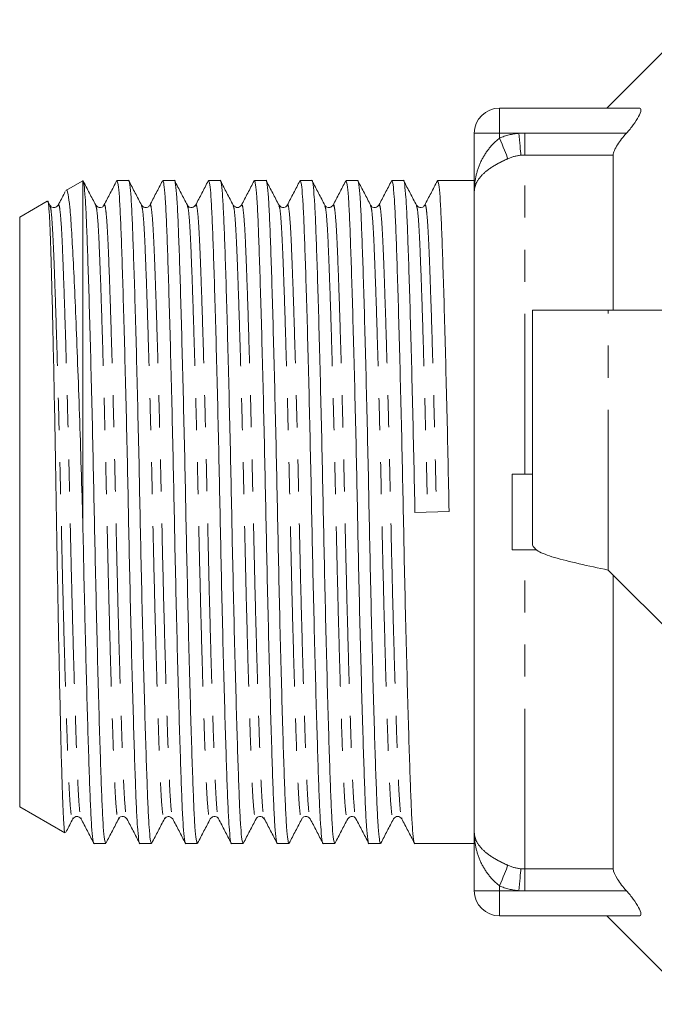
# Model space of a CAD drawing. Units: millimetres. Extents: x 136 to 271, y 91 to 256.
# Drawn here: x 136 to 161, y 91 to 130 of the extents above; entities that cross this region are included whole.
import ezdxf

# ---------------------------------------------------------------- set-up
doc = ezdxf.new("R2010")
doc.units = ezdxf.units.MM
doc.linetypes.add('PHANTOM', pattern=[12.7, 6.35, -1.27, 1.27, -1.27, 1.27, -1.27])

msp = doc.modelspace()

# ---------------------------------------------------------------- linework, layer by layer
at = {"color": 7, "linetype": 'Continuous', "lineweight": 15}
for p, q in [((162.411, 130.19), (158.911, 126.69)), ((154.661, 126.69), (160.181, 126.69)), ((153.661, 123.371), (153.661, 125.69)), ((159.161, 118.69), (159.161, 124.83)), ((138.156, 123.812), (137.494, 123.43)), ((138.161, 123.815), (138.159, 123.808)), ((138.161, 123.815), (138.161, 110.227)), ((139.972, 123.815), (139.512, 123.815)), ((141.786, 123.815), (141.326, 123.815)), ((143.6, 123.815), (143.14, 123.815)), ((145.414, 123.815), (144.954, 123.815)), ((147.228, 123.815), (146.768, 123.815)), ((149.042, 123.815), (148.582, 123.815)), ((150.856, 123.815), (150.396, 123.815)), ((153.661, 123.815), (152.21, 123.815)), ((153.661, 98.009), (153.661, 123.371)), ((136.753, 123.002), (135.661, 122.372)), ((136.857, 122.844), (136.779, 122.994)), ((140.811, 122.807), (140.814, 122.815)), ((145.927, 122.815), (145.929, 122.808)), ((146.254, 122.81), (146.256, 122.815)), ((147.741, 122.815), (147.743, 122.807)), ((148.067, 122.807), (148.07, 122.815)), ((149.555, 122.815), (149.557, 122.807)), ((151.369, 122.815), (151.371, 122.807)), ((135.661, 122.372), (135.661, 99.008)), ((155.961, 109.389), (155.961, 118.69)), ((158.962, 118.69), (155.961, 118.69)), ((181.661, 118.69), (158.962, 118.69)), ((155.161, 109.19), (155.161, 112.19)), ((155.161, 112.19), (155.961, 112.19)), ((151.31, 110.674), (152.663, 110.706)), ((155.161, 109.19), (156.143, 109.19)), ((158.962, 108.389), (167.86, 99.491)), ((159.161, 96.55), (159.161, 108.19)), ((135.661, 99.008), (137.443, 97.979)), ((137.764, 98.566), (137.766, 98.573)), ((138.09, 98.573), (138.093, 98.566)), ((139.578, 98.565), (139.58, 98.573)), ((141.392, 98.566), (141.394, 98.572)), ((143.533, 98.572), (143.535, 98.565)), ((145.347, 98.572), (145.349, 98.565)), ((150.789, 98.573), (150.791, 98.566)), ((153.661, 95.69), (153.661, 98.009)), ((138.605, 97.565), (139.065, 97.565)), ((140.419, 97.565), (140.879, 97.565)), ((142.233, 97.565), (142.693, 97.565)), ((144.047, 97.565), (144.507, 97.565)), ((145.861, 97.565), (146.321, 97.565)), ((147.675, 97.565), (148.135, 97.565)), ((149.489, 97.565), (149.949, 97.565)), ((151.303, 97.565), (153.661, 97.565)), ((160.181, 94.69), (154.661, 94.69)), ((158.911, 94.69), (162.411, 91.19))]:
    msp.add_line(p, q, dxfattribs=at)
at = {"color": 8, "linetype": 'PHANTOM', "lineweight": 0}
for p, q in [((154.661, 125.69), (154.661, 126.69)), ((154.661, 125.69), (153.661, 125.69)), ((155.428, 125.69), (154.661, 125.69)), ((154.661, 125.503), (154.661, 125.69)), ((155.661, 124.83), (155.661, 125.695)), ((155.661, 125.695), (159.686, 125.695)), ((155.661, 112.19), (155.661, 124.83)), ((159.161, 124.83), (155.661, 124.83)), ((158.962, 108.389), (158.962, 118.69)), ((155.661, 96.55), (155.661, 109.19)), ((155.661, 96.55), (159.161, 96.55)), ((155.661, 95.685), (155.661, 96.55)), ((153.661, 95.69), (154.661, 95.69)), ((154.661, 95.69), (154.661, 95.877)), ((154.661, 95.69), (155.428, 95.69)), ((154.661, 95.69), (154.661, 94.69)), ((159.686, 95.685), (155.661, 95.685))]:
    msp.add_line(p, q, dxfattribs=at)
at = {"color": 8, "linetype": 'PHANTOM', "lineweight": 0, "flags": 128}
for points in [[(155.505, 124.823), (155.499, 124.895), (155.491, 124.981), (155.482, 125.079), (155.473, 125.188), (155.462, 125.305), (155.451, 125.43), (155.439, 125.559), (155.428, 125.69)], [(154.994, 124.685), (154.967, 124.751), (154.935, 124.831), (154.897, 124.923), (154.855, 125.026), (154.81, 125.137), (154.762, 125.255), (154.712, 125.378), (154.661, 125.503)], [(154.661, 95.877), (154.712, 96.002), (154.762, 96.125), (154.81, 96.243), (154.855, 96.354), (154.897, 96.457), (154.935, 96.549), (154.967, 96.629), (154.994, 96.695)], [(155.428, 95.69), (155.439, 95.821), (155.451, 95.95), (155.462, 96.075), (155.473, 96.192), (155.482, 96.301), (155.491, 96.399), (155.499, 96.485), (155.505, 96.557)]]:
    msp.add_lwpolyline(points, dxfattribs=at)
at = {"color": 7, "linetype": 'Continuous', "lineweight": 15}
for centre, start, end in [((154.661, 125.69), 90, 180), ((154.661, 95.69), 180, 270)]:
    msp.add_arc(centre, 1, start, end, dxfattribs=at)
for points, knots in [([(160.181, 126.69), (160.232, 126.69), (160.261, 126.661), (160.256, 126.542), (160.223, 126.452), (160.115, 126.25), (160.041, 126.139), (159.875, 125.916), (159.783, 125.804), (159.686, 125.695)], [0, 0, 0, 0, 0.25, 0.25, 0.5, 0.5, 0.75, 0.75, 1, 1, 1, 1]), ([(159.686, 125.695), (159.619, 125.62), (159.555, 125.544), (159.435, 125.391), (159.378, 125.312), (159.279, 125.158), (159.237, 125.082), (159.178, 124.943), (159.161, 124.88), (159.161, 124.83)], [0, 0, 0, 0, 0.25, 0.25, 0.5, 0.5, 0.75, 0.75, 1, 1, 1, 1]), ([(139.065, 97.566), (139.049, 97.598), (139.017, 97.661), (138.971, 98.169), (138.928, 98.948), (138.888, 100.005), (138.843, 101.327), (138.796, 102.909), (138.747, 104.703), (138.699, 106.642), (138.654, 108.649), (138.612, 110.674), (138.571, 112.699), (138.525, 114.707), (138.477, 116.648), (138.429, 118.445), (138.382, 120.026), (138.337, 121.346), (138.297, 122.402), (138.255, 123.185), (138.209, 123.704), (138.177, 123.777), (138.161, 123.815)], [0, 0, 0, 0, 0.0507903, 0.1013238, 0.1506063, 0.1989761, 0.2487376, 0.2995578, 0.3508141, 0.4018514, 0.452031, 0.5007772, 0.5495233, 0.5997029, 0.6507402, 0.7019965, 0.7528167, 0.8022059, 0.8502122, 0.899092, 0.9492166, 1, 1, 1, 1]), ([(138.671, 122.844), (138.588, 123.004), (138.421, 123.324), (138.254, 123.644), (138.171, 123.804)], [0, 0, 0, 0, 0.499975, 1, 1, 1, 1]), ([(139.499, 123.803), (139.415, 123.643), (139.249, 123.323), (139.082, 123.003), (138.998, 122.843)], [0, 0, 0, 0, 0.500026, 1, 1, 1, 1]), ([(139.512, 123.814), (139.528, 123.782), (139.56, 123.719), (139.606, 123.211), (139.65, 122.432), (139.69, 121.375), (139.734, 120.053), (139.782, 118.471), (139.83, 116.677), (139.878, 114.738), (139.924, 112.731), (139.965, 110.706), (140.006, 108.681), (140.052, 106.673), (140.1, 104.732), (140.149, 102.935), (140.196, 101.35), (140.24, 100.023), (140.281, 98.965), (140.324, 98.169), (140.37, 97.705), (140.403, 97.51), (140.419, 97.566), (140.419, 97.566)], [0, 0, 0, 0, 0.050672, 0.101087, 0.150255, 0.198512, 0.248157, 0.298858, 0.349995, 0.400913, 0.450976, 0.499608, 0.54824, 0.598303, 0.649221, 0.700358, 0.751059, 0.800705, 0.848962, 0.898129, 0.948545, 0.999608, 1, 1, 1, 1]), ([(140.879, 97.566), (140.863, 97.598), (140.831, 97.661), (140.785, 98.169), (140.742, 98.948), (140.702, 100.005), (140.657, 101.327), (140.61, 102.909), (140.561, 104.703), (140.513, 106.642), (140.468, 108.649), (140.426, 110.674), (140.385, 112.699), (140.339, 114.707), (140.291, 116.648), (140.243, 118.445), (140.196, 120.03), (140.151, 121.357), (140.111, 122.415), (140.068, 123.211), (140.021, 123.675), (139.989, 123.87), (139.973, 123.814), (139.972, 123.814)], [0, 0, 0, 0, 0.050672, 0.101087, 0.150255, 0.198512, 0.248157, 0.298858, 0.349995, 0.400913, 0.450976, 0.499608, 0.54824, 0.598303, 0.649221, 0.700358, 0.751059, 0.800705, 0.848962, 0.898129, 0.948545, 0.999608, 1, 1, 1, 1]), ([(140.485, 122.844), (140.402, 123.004), (140.235, 123.324), (140.069, 123.643), (139.985, 123.803)], [0, 0, 0, 0, 0.499974, 1, 1, 1, 1]), ([(141.312, 123.8), (141.228, 123.64), (141.061, 123.32), (140.895, 123), (140.811, 122.84)], [0, 0, 0, 0, 0.500025, 1, 1, 1, 1]), ([(141.326, 123.814), (141.342, 123.782), (141.374, 123.719), (141.42, 123.211), (141.464, 122.432), (141.504, 121.375), (141.548, 120.053), (141.596, 118.471), (141.644, 116.677), (141.692, 114.738), (141.738, 112.731), (141.779, 110.706), (141.82, 108.681), (141.866, 106.673), (141.914, 104.732), (141.963, 102.935), (142.01, 101.35), (142.054, 100.023), (142.095, 98.965), (142.138, 98.169), (142.184, 97.705), (142.217, 97.51), (142.233, 97.566), (142.233, 97.566)], [0, 0, 0, 0, 0.050672, 0.101087, 0.150255, 0.198512, 0.248157, 0.298858, 0.349995, 0.400913, 0.450976, 0.499608, 0.54824, 0.598303, 0.649221, 0.700358, 0.751059, 0.800705, 0.848962, 0.898129, 0.948545, 0.999608, 1, 1, 1, 1]), ([(142.693, 97.566), (142.677, 97.598), (142.645, 97.661), (142.599, 98.169), (142.556, 98.948), (142.516, 100.005), (142.471, 101.327), (142.424, 102.909), (142.375, 104.703), (142.327, 106.642), (142.282, 108.649), (142.24, 110.674), (142.199, 112.699), (142.153, 114.707), (142.105, 116.648), (142.057, 118.445), (142.01, 120.03), (141.965, 121.357), (141.925, 122.415), (141.882, 123.211), (141.835, 123.675), (141.803, 123.87), (141.787, 123.814), (141.786, 123.814)], [0, 0, 0, 0, 0.050672, 0.101087, 0.150255, 0.198512, 0.248157, 0.298858, 0.349995, 0.400913, 0.450976, 0.499608, 0.54824, 0.598303, 0.649221, 0.700358, 0.751059, 0.800705, 0.848962, 0.898129, 0.948545, 0.999608, 1, 1, 1, 1]), ([(142.3, 122.843), (142.216, 123.003), (142.05, 123.323), (141.883, 123.643), (141.799, 123.803)], [0, 0, 0, 0, 0.499974, 1, 1, 1, 1]), ([(143.126, 123.802), (143.043, 123.642), (142.876, 123.322), (142.71, 123.002), (142.626, 122.842)], [0, 0, 0, 0, 0.500021, 1, 1, 1, 1]), ([(143.14, 123.814), (143.156, 123.782), (143.188, 123.719), (143.234, 123.211), (143.278, 122.432), (143.318, 121.375), (143.362, 120.053), (143.41, 118.471), (143.458, 116.677), (143.506, 114.738), (143.552, 112.731), (143.593, 110.706), (143.634, 108.681), (143.68, 106.673), (143.728, 104.732), (143.777, 102.935), (143.824, 101.35), (143.868, 100.023), (143.909, 98.965), (143.952, 98.169), (143.998, 97.705), (144.031, 97.51), (144.047, 97.566), (144.047, 97.566)], [0, 0, 0, 0, 0.050672, 0.101087, 0.150255, 0.198512, 0.248157, 0.298858, 0.349995, 0.400913, 0.450976, 0.499608, 0.54824, 0.598303, 0.649221, 0.700358, 0.751059, 0.800705, 0.848962, 0.898129, 0.948545, 0.999608, 1, 1, 1, 1]), ([(144.507, 97.566), (144.491, 97.598), (144.459, 97.661), (144.413, 98.169), (144.37, 98.948), (144.33, 100.005), (144.285, 101.327), (144.238, 102.909), (144.189, 104.703), (144.141, 106.642), (144.096, 108.649), (144.054, 110.674), (144.013, 112.699), (143.967, 114.707), (143.919, 116.648), (143.871, 118.445), (143.824, 120.03), (143.779, 121.357), (143.739, 122.415), (143.696, 123.211), (143.649, 123.675), (143.617, 123.87), (143.601, 123.814), (143.6, 123.814)], [0, 0, 0, 0, 0.050672, 0.101087, 0.150255, 0.198512, 0.248157, 0.298858, 0.349995, 0.400913, 0.450976, 0.499608, 0.54824, 0.598303, 0.649221, 0.700358, 0.751059, 0.800705, 0.848962, 0.898129, 0.948545, 0.999608, 1, 1, 1, 1]), ([(144.114, 122.842), (144.031, 123.002), (143.864, 123.322), (143.697, 123.642), (143.614, 123.802)], [0, 0, 0, 0, 0.499973, 1, 1, 1, 1]), ([(144.942, 123.804), (144.858, 123.644), (144.692, 123.324), (144.525, 123.004), (144.441, 122.844)], [0, 0, 0, 0, 0.500024, 1, 1, 1, 1]), ([(144.954, 123.814), (144.97, 123.782), (145.002, 123.719), (145.048, 123.211), (145.092, 122.432), (145.132, 121.375), (145.176, 120.053), (145.224, 118.471), (145.272, 116.677), (145.32, 114.738), (145.366, 112.731), (145.407, 110.706), (145.448, 108.681), (145.494, 106.673), (145.542, 104.732), (145.591, 102.935), (145.638, 101.35), (145.682, 100.023), (145.723, 98.965), (145.766, 98.169), (145.812, 97.705), (145.845, 97.51), (145.861, 97.566), (145.861, 97.566)], [0, 0, 0, 0, 0.050672, 0.101087, 0.150255, 0.198512, 0.248157, 0.298858, 0.349995, 0.400913, 0.450976, 0.499608, 0.54824, 0.598303, 0.649221, 0.700358, 0.751059, 0.800705, 0.848962, 0.898129, 0.948545, 0.999608, 1, 1, 1, 1]), ([(146.321, 97.566), (146.305, 97.598), (146.273, 97.661), (146.227, 98.169), (146.184, 98.948), (146.144, 100.005), (146.099, 101.327), (146.052, 102.909), (146.003, 104.703), (145.955, 106.642), (145.91, 108.649), (145.868, 110.674), (145.827, 112.699), (145.781, 114.707), (145.733, 116.648), (145.685, 118.445), (145.638, 120.03), (145.593, 121.357), (145.553, 122.415), (145.51, 123.211), (145.463, 123.675), (145.431, 123.87), (145.415, 123.814), (145.414, 123.814)], [0, 0, 0, 0, 0.050672, 0.101087, 0.150255, 0.198512, 0.248157, 0.298858, 0.349995, 0.400913, 0.450976, 0.499608, 0.54824, 0.598303, 0.649221, 0.700358, 0.751059, 0.800705, 0.848962, 0.898129, 0.948545, 0.999608, 1, 1, 1, 1]), ([(145.929, 122.841), (145.845, 123.001), (145.678, 123.321), (145.512, 123.641), (145.428, 123.801)], [0, 0, 0, 0, 0.499973, 1, 1, 1, 1]), ([(146.755, 123.802), (146.671, 123.642), (146.504, 123.322), (146.338, 123.002), (146.254, 122.842)], [0, 0, 0, 0, 0.500026, 1, 1, 1, 1]), ([(146.768, 123.814), (146.784, 123.782), (146.816, 123.719), (146.862, 123.211), (146.906, 122.432), (146.946, 121.375), (146.99, 120.053), (147.038, 118.471), (147.086, 116.677), (147.134, 114.738), (147.18, 112.731), (147.221, 110.706), (147.262, 108.681), (147.308, 106.673), (147.356, 104.732), (147.405, 102.935), (147.452, 101.35), (147.496, 100.023), (147.537, 98.965), (147.58, 98.169), (147.626, 97.705), (147.659, 97.51), (147.675, 97.566), (147.675, 97.566)], [0, 0, 0, 0, 0.050672, 0.101087, 0.150255, 0.198512, 0.248157, 0.298858, 0.349995, 0.400913, 0.450976, 0.499608, 0.54824, 0.598303, 0.649221, 0.700358, 0.751059, 0.800705, 0.848962, 0.898129, 0.948545, 0.999608, 1, 1, 1, 1]), ([(148.135, 97.566), (148.119, 97.598), (148.087, 97.661), (148.041, 98.169), (147.998, 98.948), (147.958, 100.005), (147.913, 101.327), (147.866, 102.909), (147.817, 104.703), (147.769, 106.642), (147.724, 108.649), (147.682, 110.674), (147.641, 112.699), (147.595, 114.707), (147.547, 116.648), (147.499, 118.445), (147.452, 120.03), (147.407, 121.357), (147.367, 122.415), (147.324, 123.211), (147.277, 123.675), (147.245, 123.87), (147.229, 123.814), (147.228, 123.814)], [0, 0, 0, 0, 0.050672, 0.101087, 0.150255, 0.198512, 0.248157, 0.298858, 0.349995, 0.400913, 0.450976, 0.499608, 0.54824, 0.598303, 0.649221, 0.700358, 0.751059, 0.800705, 0.848962, 0.898129, 0.948545, 0.999608, 1, 1, 1, 1]), ([(147.743, 122.841), (147.66, 123.001), (147.493, 123.321), (147.326, 123.641), (147.243, 123.801)], [0, 0, 0, 0, 0.499975, 1, 1, 1, 1]), ([(148.568, 123.8), (148.484, 123.64), (148.317, 123.32), (148.151, 123), (148.067, 122.84)], [0, 0, 0, 0, 0.500024, 1, 1, 1, 1]), ([(148.582, 123.814), (148.598, 123.782), (148.63, 123.719), (148.676, 123.211), (148.72, 122.432), (148.76, 121.375), (148.804, 120.053), (148.852, 118.471), (148.9, 116.677), (148.948, 114.738), (148.994, 112.731), (149.035, 110.706), (149.076, 108.681), (149.122, 106.673), (149.17, 104.732), (149.219, 102.935), (149.266, 101.35), (149.31, 100.023), (149.351, 98.965), (149.394, 98.169), (149.44, 97.705), (149.473, 97.51), (149.489, 97.566), (149.489, 97.566)], [0, 0, 0, 0, 0.050672, 0.101087, 0.150255, 0.198512, 0.248157, 0.298858, 0.349995, 0.400913, 0.450976, 0.499608, 0.54824, 0.598303, 0.649221, 0.700358, 0.751059, 0.800705, 0.848962, 0.898129, 0.948545, 0.999608, 1, 1, 1, 1]), ([(149.949, 97.566), (149.933, 97.598), (149.901, 97.661), (149.855, 98.169), (149.812, 98.948), (149.772, 100.005), (149.727, 101.327), (149.68, 102.909), (149.631, 104.703), (149.583, 106.642), (149.538, 108.649), (149.496, 110.674), (149.455, 112.699), (149.409, 114.707), (149.361, 116.648), (149.313, 118.445), (149.266, 120.03), (149.221, 121.357), (149.181, 122.415), (149.138, 123.211), (149.091, 123.675), (149.059, 123.87), (149.043, 123.814), (149.042, 123.814)], [0, 0, 0, 0, 0.050672, 0.101087, 0.150255, 0.198512, 0.248157, 0.298858, 0.349995, 0.400913, 0.450976, 0.499608, 0.54824, 0.598303, 0.649221, 0.700358, 0.751059, 0.800705, 0.848962, 0.898129, 0.948545, 0.999608, 1, 1, 1, 1]), ([(149.557, 122.841), (149.474, 123.001), (149.307, 123.32), (149.14, 123.64), (149.057, 123.8)], [0, 0, 0, 0, 0.499975, 1, 1, 1, 1]), ([(150.383, 123.803), (150.3, 123.643), (150.133, 123.323), (149.966, 123.003), (149.883, 122.843)], [0, 0, 0, 0, 0.500022, 1, 1, 1, 1]), ([(150.396, 123.814), (150.412, 123.782), (150.444, 123.719), (150.49, 123.211), (150.534, 122.432), (150.574, 121.375), (150.618, 120.053), (150.666, 118.471), (150.714, 116.677), (150.762, 114.738), (150.808, 112.731), (150.849, 110.706), (150.89, 108.681), (150.936, 106.673), (150.984, 104.732), (151.033, 102.935), (151.08, 101.35), (151.124, 100.023), (151.165, 98.965), (151.208, 98.169), (151.254, 97.705), (151.287, 97.51), (151.303, 97.566), (151.303, 97.566)], [0, 0, 0, 0, 0.050672, 0.101087, 0.150255, 0.198512, 0.248157, 0.298858, 0.349995, 0.400913, 0.450976, 0.499608, 0.54824, 0.598303, 0.649221, 0.700358, 0.751059, 0.800705, 0.848962, 0.898129, 0.948545, 0.999608, 1, 1, 1, 1]), ([(151.31, 110.674), (151.297, 111.342), (151.269, 112.699), (151.223, 114.707), (151.175, 116.648), (151.127, 118.445), (151.08, 120.03), (151.035, 121.357), (150.995, 122.415), (150.952, 123.211), (150.905, 123.675), (150.873, 123.87), (150.857, 123.814), (150.856, 123.814)], [0, 0, 0, 0, 0.0971885, 0.1972351, 0.2989916, 0.4011848, 0.5025084, 0.6017214, 0.6981597, 0.7964175, 0.8971696, 0.9992168, 1, 1, 1, 1]), ([(151.371, 122.841), (151.288, 123.001), (151.121, 123.321), (150.954, 123.641), (150.871, 123.801)], [0, 0, 0, 0, 0.499976, 1, 1, 1, 1]), ([(152.198, 123.804), (152.114, 123.644), (151.947, 123.324), (151.781, 123.004), (151.697, 122.844)], [0, 0, 0, 0, 0.500025, 1, 1, 1, 1]), ([(152.21, 123.814), (152.226, 123.782), (152.258, 123.719), (152.304, 123.211), (152.348, 122.432), (152.388, 121.375), (152.432, 120.053), (152.48, 118.471), (152.528, 116.677), (152.576, 114.738), (152.622, 112.731), (152.649, 111.375), (152.663, 110.706)], [0, 0, 0, 0, 0.1014229, 0.202333, 0.3007451, 0.3973346, 0.4967033, 0.5981858, 0.7005393, 0.8024555, 0.9026591, 1, 1, 1, 1]), ([(137.465, 123.381), (137.455, 123.362), (137.362, 123.183), (137.269, 123.004), (137.185, 122.844)], [0, 0, 0, 0, 0.105529, 1, 1, 1, 1]), ([(137.499, 123.421), (137.501, 123.426), (137.527, 123.5), (137.577, 123.305), (137.648, 122.806), (137.712, 121.93), (137.777, 120.74), (137.846, 119.27), (137.919, 117.531), (137.992, 115.596), (138.063, 113.497), (138.119, 111.688), (138.15, 110.587), (138.161, 110.227)], [0, 0, 0, 0, 0.007283, 0.112244, 0.214257, 0.31923, 0.421216, 0.526042, 0.630008, 0.736987, 0.840994, 0.948019, 1, 1, 1, 1]), ([(137.462, 98.012), (137.457, 98.003), (137.439, 97.971), (137.408, 98.291), (137.371, 98.955), (137.337, 99.984), (137.3, 101.3), (137.262, 102.895), (137.222, 104.688), (137.183, 106.664), (137.145, 108.729), (137.11, 110.866), (137.075, 112.971), (137.036, 115.022), (136.997, 116.921), (136.958, 118.651), (136.92, 120.135), (136.884, 121.358), (136.849, 122.271), (136.811, 122.824), (136.782, 123.054), (136.767, 122.992), (136.764, 122.982)], [0, 0, 0, 0, 0.020062, 0.073845, 0.129187, 0.182969, 0.23833, 0.291752, 0.346737, 0.399952, 0.45471, 0.507925, 0.562698, 0.615607, 0.670066, 0.722714, 0.776888, 0.829536, 0.883721, 0.936116, 0.99005, 1, 1, 1, 1]), ([(137.184, 122.842), (137.149, 122.801), (137.093, 122.735), (136.919, 122.759), (136.879, 122.814), (136.858, 122.842)], [0, 0, 0, 0, 0.456044, 0.71961, 1, 1, 1, 1]), ([(138.998, 122.842), (138.978, 122.814), (138.938, 122.759), (138.763, 122.735), (138.707, 122.801), (138.672, 122.842)], [0, 0, 0, 0, 0.280194, 0.543696, 1, 1, 1, 1]), ([(140.812, 122.842), (140.792, 122.814), (140.752, 122.759), (140.577, 122.735), (140.521, 122.801), (140.486, 122.842)], [0, 0, 0, 0, 0.280365, 0.543921, 1, 1, 1, 1]), ([(142.626, 122.842), (142.591, 122.801), (142.535, 122.735), (142.361, 122.759), (142.321, 122.814), (142.3, 122.842)], [0, 0, 0, 0, 0.456013, 0.719586, 1, 1, 1, 1]), ([(144.44, 122.842), (144.39, 122.796), (144.286, 122.702), (144.172, 122.795), (144.114, 122.842)], [0, 0, 0, 0, 0.487682, 1, 1, 1, 1]), ([(146.254, 122.842), (146.234, 122.814), (146.194, 122.759), (146.019, 122.735), (145.963, 122.801), (145.928, 122.842)], [0, 0, 0, 0, 0.280419, 0.543994, 1, 1, 1, 1]), ([(148.068, 122.842), (148.033, 122.801), (147.977, 122.735), (147.803, 122.759), (147.763, 122.814), (147.742, 122.842)], [0, 0, 0, 0, 0.456154, 0.71969, 1, 1, 1, 1]), ([(149.882, 122.842), (149.847, 122.801), (149.791, 122.735), (149.617, 122.759), (149.577, 122.814), (149.556, 122.842)], [0, 0, 0, 0, 0.456202, 0.719728, 1, 1, 1, 1]), ([(151.696, 122.842), (151.676, 122.814), (151.636, 122.759), (151.461, 122.735), (151.405, 122.801), (151.37, 122.842)], [0, 0, 0, 0, 0.28035, 0.543902, 1, 1, 1, 1]), ([(138.161, 110.227), (138.174, 109.588), (138.201, 108.293), (138.245, 106.388), (138.291, 104.553), (138.337, 102.856), (138.382, 101.328), (138.426, 100.023), (138.467, 98.965), (138.51, 98.169), (138.556, 97.705), (138.588, 97.51), (138.605, 97.566), (138.605, 97.566)], [0, 0, 0, 0, 0.095382, 0.193222, 0.292481, 0.392029, 0.490712, 0.592278, 0.691003, 0.79159, 0.894731, 0.999198, 1, 1, 1, 1]), ([(155.961, 109.389), (156.006, 109.306), (156.096, 109.139), (156.79, 108.889), (157.782, 108.639), (158.568, 108.472), (158.962, 108.389)], [0, 0, 0, 0, 0.250001, 0.5, 0.75, 1, 1, 1, 1]), ([(137.49, 98.011), (137.499, 98.027), (137.591, 98.203), (137.683, 98.379), (137.766, 98.539)], [0, 0, 0, 0, 0.092145, 1, 1, 1, 1]), ([(137.765, 98.538), (137.819, 98.585), (137.928, 98.678), (138.037, 98.585), (138.091, 98.538)], [0, 0, 0, 0, 0.500001, 1, 1, 1, 1]), ([(138.09, 98.539), (138.174, 98.379), (138.341, 98.06), (138.507, 97.74), (138.591, 97.58)], [0, 0, 0, 0, 0.499977, 1, 1, 1, 1]), ([(139.08, 97.58), (139.163, 97.74), (139.33, 98.059), (139.497, 98.379), (139.58, 98.539)], [0, 0, 0, 0, 0.500024, 1, 1, 1, 1]), ([(139.579, 98.538), (139.6, 98.566), (139.64, 98.621), (139.814, 98.645), (139.87, 98.579), (139.905, 98.538)], [0, 0, 0, 0, 0.280417, 0.543992, 1, 1, 1, 1]), ([(139.906, 98.536), (139.989, 98.376), (140.156, 98.056), (140.323, 97.736), (140.406, 97.576)], [0, 0, 0, 0, 0.499978, 1, 1, 1, 1]), ([(140.893, 97.579), (140.977, 97.739), (141.144, 98.059), (141.31, 98.379), (141.394, 98.539)], [0, 0, 0, 0, 0.500022, 1, 1, 1, 1]), ([(141.393, 98.538), (141.442, 98.583), (141.542, 98.678), (141.659, 98.586), (141.719, 98.538)], [0, 0, 0, 0, 0.479985, 1, 1, 1, 1]), ([(141.72, 98.536), (141.803, 98.376), (141.97, 98.056), (142.137, 97.736), (142.22, 97.576)], [0, 0, 0, 0, 0.499974, 1, 1, 1, 1]), ([(142.707, 97.578), (142.79, 97.738), (142.957, 98.058), (143.124, 98.378), (143.207, 98.538)], [0, 0, 0, 0, 0.500021, 1, 1, 1, 1]), ([(143.207, 98.538), (143.242, 98.579), (143.298, 98.645), (143.473, 98.621), (143.513, 98.566), (143.533, 98.538)], [0, 0, 0, 0, 0.456021, 0.719592, 1, 1, 1, 1]), ([(143.533, 98.539), (143.616, 98.379), (143.783, 98.059), (143.95, 97.739), (144.033, 97.579)], [0, 0, 0, 0, 0.499974, 1, 1, 1, 1]), ([(144.52, 97.577), (144.604, 97.737), (144.77, 98.057), (144.937, 98.376), (145.02, 98.536)], [0, 0, 0, 0, 0.500022, 1, 1, 1, 1]), ([(145.021, 98.538), (145.042, 98.566), (145.082, 98.621), (145.256, 98.645), (145.312, 98.579), (145.347, 98.538)], [0, 0, 0, 0, 0.280379, 0.543939, 1, 1, 1, 1]), ([(145.347, 98.539), (145.43, 98.379), (145.597, 98.059), (145.763, 97.739), (145.847, 97.579)], [0, 0, 0, 0, 0.499977, 1, 1, 1, 1]), ([(146.334, 97.576), (146.417, 97.736), (146.584, 98.056), (146.751, 98.376), (146.834, 98.536)], [0, 0, 0, 0, 0.500024, 1, 1, 1, 1]), ([(146.835, 98.538), (146.856, 98.566), (146.896, 98.621), (147.07, 98.645), (147.126, 98.579), (147.161, 98.538)], [0, 0, 0, 0, 0.280166, 0.543659, 1, 1, 1, 1]), ([(147.162, 98.536), (147.246, 98.376), (147.412, 98.056), (147.579, 97.736), (147.663, 97.576)], [0, 0, 0, 0, 0.499977, 1, 1, 1, 1]), ([(148.148, 97.576), (148.231, 97.736), (148.398, 98.056), (148.565, 98.376), (148.648, 98.536)], [0, 0, 0, 0, 0.500025, 1, 1, 1, 1]), ([(148.649, 98.538), (148.684, 98.579), (148.74, 98.645), (148.915, 98.621), (148.955, 98.566), (148.975, 98.538)], [0, 0, 0, 0, 0.456032, 0.719601, 1, 1, 1, 1]), ([(148.976, 98.537), (149.059, 98.377), (149.226, 98.057), (149.393, 97.737), (149.476, 97.577)], [0, 0, 0, 0, 0.499974, 1, 1, 1, 1]), ([(149.962, 97.576), (150.045, 97.736), (150.212, 98.056), (150.379, 98.376), (150.462, 98.536)], [0, 0, 0, 0, 0.500025, 1, 1, 1, 1]), ([(150.463, 98.538), (150.517, 98.585), (150.626, 98.678), (150.735, 98.585), (150.789, 98.538)], [0, 0, 0, 0, 0.5, 1, 1, 1, 1]), ([(150.788, 98.539), (150.872, 98.379), (151.039, 98.059), (151.205, 97.739), (151.289, 97.579)], [0, 0, 0, 0, 0.499974, 1, 1, 1, 1]), ([(159.161, 96.55), (159.161, 96.45), (159.229, 96.3), (159.426, 95.992), (159.552, 95.835), (159.686, 95.685)], [0, 0, 0, 0, 0.5, 0.5, 1, 1, 1, 1]), ([(159.686, 95.685), (159.783, 95.576), (159.873, 95.466), (160.04, 95.243), (160.114, 95.131), (160.223, 94.928), (160.256, 94.84), (160.261, 94.72), (160.232, 94.69), (160.181, 94.69)], [0, 0, 0, 0, 0.25, 0.25, 0.5, 0.5, 0.75, 0.75, 1, 1, 1, 1])]:
    msp.add_open_spline(points, degree=3, knots=knots, dxfattribs=at)
at = {"color": 8, "linetype": 'PHANTOM', "lineweight": 0}
for points in [[(154.661, 125.503), (154.909, 125.604), (155.164, 125.666), (155.428, 125.69)], [(155.428, 125.69), (155.505, 125.693), (155.583, 125.695), (155.661, 125.695)], [(155.505, 124.823), (155.33, 124.805), (155.157, 124.758), (154.994, 124.685)], [(155.661, 124.83), (155.609, 124.83), (155.557, 124.828), (155.505, 124.823)], [(154.994, 96.695), (155.157, 96.622), (155.327, 96.575), (155.505, 96.557)], [(155.505, 96.557), (155.557, 96.552), (155.609, 96.55), (155.661, 96.55)], [(155.428, 95.69), (155.164, 95.714), (154.909, 95.776), (154.661, 95.877)], [(155.661, 95.685), (155.583, 95.685), (155.505, 95.687), (155.428, 95.69)]]:
    msp.add_open_spline(points, degree=3, dxfattribs=at)
for points, knots in [([(154.661, 125.503), (154.487, 125.362), (154.334, 125.204), (154.078, 124.867), (153.974, 124.688), (153.814, 124.322), (153.755, 124.134), (153.679, 123.756), (153.661, 123.562), (153.661, 123.371)], [0, 0, 0, 0, 0.25, 0.25, 0.5, 0.5, 0.75, 0.75, 1, 1, 1, 1]), ([(154.994, 124.685), (154.893, 124.64), (154.795, 124.593), (154.604, 124.495), (154.51, 124.443), (154.253, 124.284), (154.107, 124.173), (153.88, 123.948), (153.796, 123.832), (153.714, 123.66), (153.694, 123.602), (153.667, 123.487), (153.661, 123.428), (153.661, 123.371)], [0, 0, 0, 0, 0.125, 0.125, 0.25, 0.25, 0.5, 0.5, 0.75, 0.75, 0.875, 0.875, 1, 1, 1, 1]), ([(137.185, 122.814), (137.19, 122.831), (137.21, 122.909), (137.247, 122.738), (137.293, 122.3), (137.337, 121.567), (137.377, 120.589), (137.421, 119.361), (137.469, 117.894), (137.517, 116.23), (137.565, 114.432), (137.611, 112.571), (137.652, 110.694), (137.693, 108.817), (137.739, 106.956), (137.787, 105.158), (137.836, 103.493), (137.883, 102.025), (137.927, 100.797), (137.968, 99.814), (138.011, 99.093), (138.052, 98.654), (138.079, 98.596), (138.09, 98.573)], [0, 0, 0, 0, 0.01384, 0.065014, 0.115538, 0.164811, 0.213172, 0.262924, 0.313735, 0.364982, 0.41601, 0.466181, 0.514918, 0.563655, 0.613825, 0.664853, 0.7161, 0.766911, 0.816663, 0.865024, 0.914297, 0.964822, 1, 1, 1, 1]), ([(138.999, 122.811), (139.003, 122.829), (139.024, 122.91), (139.061, 122.738), (139.107, 122.3), (139.151, 121.567), (139.191, 120.589), (139.235, 119.361), (139.283, 117.894), (139.331, 116.23), (139.379, 114.432), (139.425, 112.571), (139.466, 110.694), (139.507, 108.817), (139.553, 106.956), (139.601, 105.158), (139.65, 103.493), (139.697, 102.025), (139.741, 100.797), (139.782, 99.814), (139.825, 99.093), (139.867, 98.649), (139.894, 98.592), (139.906, 98.567)], [0, 0, 0, 0, 0.014779, 0.065809, 0.11619, 0.165324, 0.213549, 0.263161, 0.313828, 0.36493, 0.415814, 0.465843, 0.514443, 0.563042, 0.613071, 0.663955, 0.715057, 0.765725, 0.815337, 0.863561, 0.912695, 0.963077, 1, 1, 1, 1]), ([(140.814, 122.815), (140.818, 122.831), (140.838, 122.909), (140.875, 122.738), (140.921, 122.3), (140.965, 121.567), (141.005, 120.589), (141.049, 119.361), (141.097, 117.894), (141.145, 116.23), (141.193, 114.432), (141.239, 112.571), (141.28, 110.694), (141.321, 108.817), (141.367, 106.956), (141.415, 105.158), (141.464, 103.493), (141.511, 102.025), (141.555, 100.797), (141.596, 99.814), (141.639, 99.093), (141.681, 98.649), (141.708, 98.592), (141.72, 98.567)], [0, 0, 0, 0, 0.013489, 0.06459, 0.115041, 0.164244, 0.212536, 0.262217, 0.312955, 0.364129, 0.415084, 0.465182, 0.513849, 0.562517, 0.612615, 0.66357, 0.714744, 0.765482, 0.815163, 0.863455, 0.912657, 0.963109, 1, 1, 1, 1]), ([(142.626, 122.81), (142.631, 122.829), (142.652, 122.91), (142.689, 122.739), (142.735, 122.3), (142.779, 121.567), (142.819, 120.589), (142.863, 119.361), (142.911, 117.894), (142.959, 116.23), (143.007, 114.432), (143.053, 112.571), (143.094, 110.694), (143.135, 108.817), (143.181, 106.956), (143.229, 105.158), (143.278, 103.493), (143.325, 102.025), (143.369, 100.797), (143.41, 99.814), (143.453, 99.093), (143.494, 98.653), (143.522, 98.596), (143.533, 98.572)], [0, 0, 0, 0, 0.014997, 0.066094, 0.116543, 0.165743, 0.214032, 0.26371, 0.314446, 0.365616, 0.416568, 0.466664, 0.515329, 0.563993, 0.614089, 0.665041, 0.716212, 0.766947, 0.816625, 0.864914, 0.914114, 0.964563, 1, 1, 1, 1]), ([(144.441, 122.814), (144.446, 122.83), (144.466, 122.909), (144.503, 122.738), (144.549, 122.3), (144.593, 121.567), (144.633, 120.589), (144.677, 119.361), (144.725, 117.894), (144.773, 116.23), (144.821, 114.432), (144.867, 112.571), (144.908, 110.694), (144.949, 108.817), (144.995, 106.956), (145.043, 105.158), (145.092, 103.493), (145.139, 102.025), (145.183, 100.797), (145.224, 99.814), (145.267, 99.093), (145.308, 98.653), (145.335, 98.596), (145.347, 98.572)], [0, 0, 0, 0, 0.013866, 0.065029, 0.115543, 0.164806, 0.213156, 0.262898, 0.313698, 0.364935, 0.415952, 0.466112, 0.514839, 0.563566, 0.613726, 0.664743, 0.715979, 0.76678, 0.816522, 0.864872, 0.914135, 0.964649, 1, 1, 1, 1]), ([(146.256, 122.815), (146.26, 122.831), (146.28, 122.909), (146.317, 122.738), (146.363, 122.3), (146.407, 121.567), (146.447, 120.589), (146.491, 119.361), (146.539, 117.894), (146.587, 116.23), (146.635, 114.432), (146.681, 112.571), (146.722, 110.694), (146.763, 108.817), (146.809, 106.956), (146.857, 105.158), (146.906, 103.493), (146.953, 102.025), (146.997, 100.797), (147.038, 99.814), (147.081, 99.093), (147.123, 98.649), (147.151, 98.591), (147.162, 98.567)], [0, 0, 0, 0, 0.013486, 0.064572, 0.11501, 0.164199, 0.212477, 0.262144, 0.312868, 0.364027, 0.414968, 0.465052, 0.513706, 0.562359, 0.612444, 0.663384, 0.714543, 0.765267, 0.814935, 0.863212, 0.912401, 0.962839, 1, 1, 1, 1]), ([(148.07, 122.815), (148.074, 122.831), (148.094, 122.909), (148.131, 122.738), (148.177, 122.3), (148.221, 121.567), (148.261, 120.589), (148.305, 119.361), (148.353, 117.894), (148.401, 116.23), (148.449, 114.432), (148.495, 112.571), (148.536, 110.694), (148.577, 108.817), (148.623, 106.956), (148.671, 105.158), (148.72, 103.493), (148.767, 102.025), (148.811, 100.797), (148.852, 99.814), (148.895, 99.093), (148.937, 98.65), (148.964, 98.592), (148.976, 98.568)], [0, 0, 0, 0, 0.013544, 0.064654, 0.115115, 0.164327, 0.212627, 0.262317, 0.313064, 0.364247, 0.415212, 0.465319, 0.513996, 0.562672, 0.612779, 0.663744, 0.714927, 0.765674, 0.815364, 0.863664, 0.912876, 0.963337, 1, 1, 1, 1]), ([(149.883, 122.811), (149.887, 122.829), (149.908, 122.91), (149.945, 122.738), (149.991, 122.3), (150.035, 121.567), (150.075, 120.589), (150.119, 119.361), (150.167, 117.894), (150.215, 116.23), (150.263, 114.432), (150.309, 112.571), (150.35, 110.694), (150.391, 108.817), (150.437, 106.956), (150.485, 105.158), (150.534, 103.493), (150.581, 102.025), (150.625, 100.797), (150.666, 99.814), (150.709, 99.093), (150.75, 98.653), (150.777, 98.596), (150.789, 98.573)], [0, 0, 0, 0, 0.014569, 0.065699, 0.11618, 0.16541, 0.213729, 0.263439, 0.314206, 0.365409, 0.416393, 0.46652, 0.515215, 0.563909, 0.614036, 0.66502, 0.716223, 0.76699, 0.8167, 0.865019, 0.914249, 0.96473, 1, 1, 1, 1]), ([(151.697, 122.813), (151.702, 122.83), (151.722, 122.909), (151.759, 122.738), (151.805, 122.3), (151.849, 121.567), (151.889, 120.589), (151.933, 119.361), (151.981, 117.894), (152.029, 116.23), (152.077, 114.432), (152.123, 112.571), (152.15, 111.314), (152.164, 110.694)], [0, 0, 0, 0, 0.027137, 0.126493, 0.224588, 0.320254, 0.414149, 0.510745, 0.609396, 0.708894, 0.807967, 0.905375, 1, 1, 1, 1]), ([(136.857, 122.813), (136.869, 122.789), (136.896, 122.731), (136.939, 122.287), (136.982, 121.566), (137.022, 120.583), (137.067, 119.355), (137.114, 117.887), (137.162, 116.222), (137.21, 114.424), (137.256, 112.563), (137.297, 110.686), (137.339, 108.809), (137.384, 106.948), (137.432, 105.15), (137.481, 103.486), (137.528, 102.019), (137.573, 100.791), (137.613, 99.813), (137.656, 99.08), (137.703, 98.642), (137.739, 98.471), (137.759, 98.549), (137.764, 98.566)], [0, 0, 0, 0, 0.037185, 0.087609, 0.136785, 0.18505, 0.234704, 0.285414, 0.33656, 0.387487, 0.437558, 0.486199, 0.53484, 0.584911, 0.635838, 0.686984, 0.737694, 0.787348, 0.835613, 0.884789, 0.935213, 0.986286, 1, 1, 1, 1]), ([(138.671, 122.813), (138.683, 122.789), (138.71, 122.731), (138.753, 122.287), (138.796, 121.566), (138.836, 120.583), (138.881, 119.355), (138.928, 117.887), (138.976, 116.222), (139.024, 114.424), (139.07, 112.563), (139.111, 110.686), (139.153, 108.809), (139.198, 106.948), (139.246, 105.15), (139.295, 103.486), (139.342, 102.019), (139.387, 100.791), (139.427, 99.813), (139.47, 99.079), (139.517, 98.642), (139.553, 98.471), (139.573, 98.549), (139.578, 98.565)], [0, 0, 0, 0, 0.037072, 0.087514, 0.136707, 0.18499, 0.234662, 0.28539, 0.336554, 0.3875, 0.437589, 0.486247, 0.534905, 0.584994, 0.635939, 0.687104, 0.737832, 0.787504, 0.835786, 0.88498, 0.935422, 0.986513, 1, 1, 1, 1]), ([(140.485, 122.812), (140.497, 122.788), (140.525, 122.73), (140.567, 122.287), (140.61, 121.566), (140.65, 120.583), (140.695, 119.355), (140.742, 117.887), (140.79, 116.222), (140.838, 114.424), (140.884, 112.563), (140.925, 110.686), (140.967, 108.809), (141.012, 106.948), (141.06, 105.15), (141.109, 103.486), (141.156, 102.019), (141.201, 100.791), (141.241, 99.813), (141.284, 99.08), (141.331, 98.642), (141.367, 98.471), (141.387, 98.549), (141.392, 98.566)], [0, 0, 0, 0, 0.03677, 0.08722, 0.136422, 0.184712, 0.234391, 0.285128, 0.3363, 0.387254, 0.437351, 0.486017, 0.534683, 0.58478, 0.635733, 0.686905, 0.737642, 0.787322, 0.835612, 0.884813, 0.935264, 0.986363, 1, 1, 1, 1]), ([(142.3, 122.811), (142.311, 122.787), (142.339, 122.729), (142.381, 122.287), (142.424, 121.566), (142.464, 120.583), (142.509, 119.355), (142.556, 117.887), (142.604, 116.222), (142.652, 114.424), (142.698, 112.563), (142.739, 110.686), (142.781, 108.809), (142.826, 106.948), (142.874, 105.15), (142.923, 103.486), (142.97, 102.019), (143.015, 100.791), (143.055, 99.813), (143.098, 99.08), (143.145, 98.641), (143.181, 98.47), (143.202, 98.551), (143.207, 98.57)], [0, 0, 0, 0, 0.036336, 0.086739, 0.135893, 0.184137, 0.23377, 0.284458, 0.335582, 0.386487, 0.436537, 0.485156, 0.533776, 0.583825, 0.63473, 0.685854, 0.736543, 0.786175, 0.834419, 0.883574, 0.933976, 0.985027, 1, 1, 1, 1]), ([(144.114, 122.81), (144.126, 122.786), (144.153, 122.728), (144.195, 122.287), (144.238, 121.566), (144.278, 120.583), (144.323, 119.355), (144.37, 117.887), (144.418, 116.222), (144.466, 114.424), (144.512, 112.563), (144.553, 110.686), (144.595, 108.809), (144.64, 106.948), (144.688, 105.15), (144.737, 103.486), (144.784, 102.019), (144.829, 100.791), (144.869, 99.813), (144.912, 99.08), (144.959, 98.642), (144.995, 98.471), (145.016, 98.55), (145.02, 98.568)], [0, 0, 0, 0, 0.035938, 0.086396, 0.135604, 0.1839, 0.233587, 0.28433, 0.335509, 0.38647, 0.436574, 0.485246, 0.533918, 0.584022, 0.634983, 0.686162, 0.736906, 0.786592, 0.834889, 0.884097, 0.934554, 0.98566, 1, 1, 1, 1]), ([(145.929, 122.808), (145.94, 122.785), (145.967, 122.727), (146.009, 122.287), (146.052, 121.566), (146.092, 120.583), (146.137, 119.355), (146.184, 117.887), (146.232, 116.222), (146.28, 114.424), (146.326, 112.563), (146.367, 110.686), (146.409, 108.809), (146.454, 106.948), (146.502, 105.15), (146.551, 103.486), (146.598, 102.019), (146.643, 100.791), (146.683, 99.813), (146.726, 99.08), (146.773, 98.642), (146.809, 98.471), (146.83, 98.55), (146.834, 98.567)], [0, 0, 0, 0, 0.035564, 0.08606, 0.135305, 0.183638, 0.233362, 0.284145, 0.335363, 0.386362, 0.436504, 0.485213, 0.533923, 0.584065, 0.635064, 0.686282, 0.737064, 0.786788, 0.835122, 0.884367, 0.934863, 0.986008, 1, 1, 1, 1]), ([(147.743, 122.807), (147.754, 122.784), (147.781, 122.727), (147.823, 122.287), (147.866, 121.566), (147.906, 120.583), (147.951, 119.355), (147.998, 117.887), (148.046, 116.222), (148.094, 114.424), (148.14, 112.563), (148.181, 110.686), (148.223, 108.809), (148.268, 106.948), (148.316, 105.15), (148.365, 103.486), (148.412, 102.019), (148.457, 100.791), (148.497, 99.813), (148.54, 99.08), (148.587, 98.642), (148.623, 98.471), (148.644, 98.55), (148.648, 98.567)], [0, 0, 0, 0, 0.035282, 0.085797, 0.135061, 0.183412, 0.233155, 0.283957, 0.335194, 0.386212, 0.436373, 0.485101, 0.533828, 0.583989, 0.635007, 0.686245, 0.737046, 0.786789, 0.83514, 0.884404, 0.934919, 0.986083, 1, 1, 1, 1]), ([(149.557, 122.807), (149.568, 122.784), (149.595, 122.726), (149.637, 122.287), (149.68, 121.566), (149.72, 120.583), (149.765, 119.355), (149.812, 117.887), (149.86, 116.222), (149.908, 114.424), (149.954, 112.563), (149.995, 110.686), (150.037, 108.809), (150.082, 106.948), (150.13, 105.15), (150.179, 103.486), (150.226, 102.019), (150.271, 100.791), (150.311, 99.813), (150.354, 99.08), (150.401, 98.642), (150.437, 98.471), (150.458, 98.55), (150.462, 98.567)], [0, 0, 0, 0, 0.035157, 0.08567, 0.134932, 0.183282, 0.233023, 0.283823, 0.335058, 0.386075, 0.436234, 0.48496, 0.533686, 0.583845, 0.634861, 0.686097, 0.736896, 0.786638, 0.834987, 0.88425, 0.934762, 0.985925, 1, 1, 1, 1]), ([(151.371, 122.807), (151.382, 122.784), (151.409, 122.727), (151.451, 122.287), (151.494, 121.566), (151.534, 120.583), (151.579, 119.355), (151.626, 117.887), (151.674, 116.222), (151.722, 114.424), (151.768, 112.563), (151.796, 111.305), (151.809, 110.686)], [0, 0, 0, 0, 0.072684, 0.176821, 0.278381, 0.378059, 0.480606, 0.585334, 0.690962, 0.796138, 0.899546, 1, 1, 1, 1]), ([(154.994, 96.695), (154.893, 96.74), (154.795, 96.787), (154.604, 96.885), (154.51, 96.937), (154.253, 97.096), (154.107, 97.207), (153.88, 97.432), (153.796, 97.548), (153.714, 97.72), (153.694, 97.778), (153.667, 97.893), (153.661, 97.952), (153.661, 98.009)], [0, 0, 0, 0, 0.125, 0.125, 0.25, 0.25, 0.5, 0.5, 0.75, 0.75, 0.875, 0.875, 1, 1, 1, 1]), ([(154.661, 95.877), (154.487, 96.018), (154.334, 96.176), (154.078, 96.513), (153.974, 96.692), (153.814, 97.058), (153.755, 97.246), (153.679, 97.624), (153.661, 97.818), (153.661, 98.009)], [0, 0, 0, 0, 0.25, 0.25, 0.5, 0.5, 0.75, 0.75, 1, 1, 1, 1])]:
    msp.add_open_spline(points, degree=3, knots=knots, dxfattribs=at)

doc.saveas('drawing.dxf')
